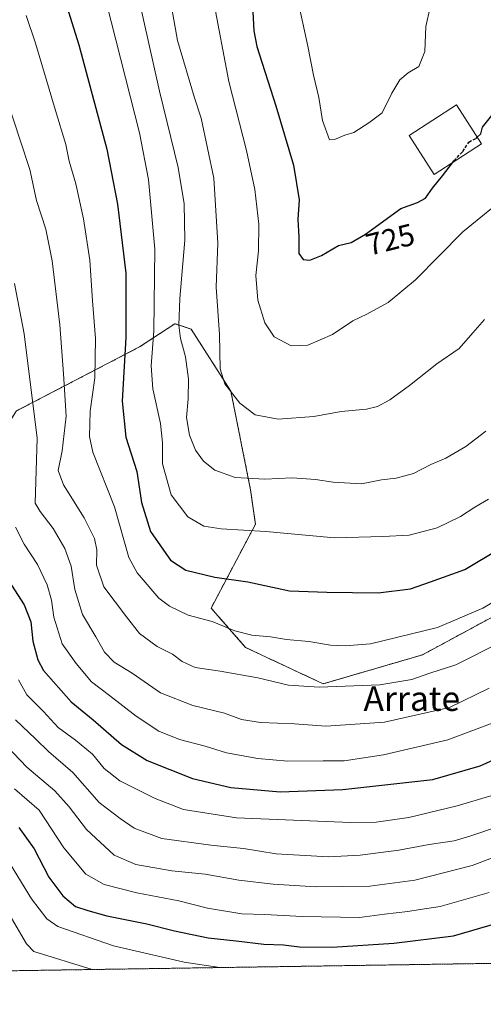
# Model space of a CAD drawing. Units: metres. Extents: x 603758 to 607214, y 4747722 to 4750088.
# Drawn here: x 604507 to 604658, y 4747722 to 4748042 of the extents above; entities that cross this region are included whole.
import ezdxf
from ezdxf.enums import TextEntityAlignment as Align

# ---------------------------------------------------------------- set-up
doc = ezdxf.new("R2010")
doc.units = ezdxf.units.M
doc.header["$MEASUREMENT"] = 0
doc.linetypes.add('TRAZOS', pattern=[0.75, 0.5, -0.25])
doc.linetypes.add('TRAZOSX2', pattern=[1.5, 1, -0.5])
for name, color, linetype, lineweight in [('Arbolado forestal', 92, 'TRAZOS', 0), ('Arbolado forestal CxS', 92, 'Continuous', 0), ('Comarca CxS', 133, 'Continuous', 0), ('Comunidad Autónoma CxS', 142, 'Continuous', 0), ('Curva de nivel maestra', 36, 'Continuous', 30), ('Curva de nivel maestra oculto', 36, 'TRAZOSX2', 30), ('Curva de nivel normal', 36, 'Continuous', 0), ('Edificación', 1, 'Continuous', 13), ('Edificación Cxs', 1, 'Continuous', 13), ('Entidad de ámbito territorial CxS', 92, 'Continuous', 0), ('Municipio CxS', 142, 'Continuous', 0), ('Provincia CxS', 1, 'Continuous', 0), ('Rótulo de curva de nivel directora', 19, 'Continuous', 0), ('Texto cartográfico', 19, 'Continuous', 0)]:
    doc.layers.add(name, color=color, linetype=linetype, lineweight=lineweight)
doc.styles.add('Arial', font='txt', dxfattribs={"height": 0.2})

# ---------------------------------------------------------------- blocks, each defined once
blk = doc.blocks.new('*U152')
at = {"layer": 'Arbolado forestal CxS', "color": 92, "linetype": 'Continuous', "lineweight": 0}
blk.add_polyline3d([(604687.58, 4747862.44, 690.46), (604637.76, 4747835.52, 692.27), (604605.45, 4747826.1, 690.32), (604580.21, 4747837.91, 693.11), (604568.99, 4747850.73, 696.36), (604583.42, 4747877.97, 705.5), (604581.82, 4747889.19, 708.83), (604575.41, 4747921.24, 714.89), (604562.48, 4747941.43, 711.31), (604561.52, 4747941.74, 711.04), (604557.21, 4747943.18, 709.23), (604545.72, 4747935.65, 702.29), (604505.65, 4747914.82, 681.58), (604475.31, 4747868.16, 661.18), (604460.85, 4747860.86, 652.61), (604442.75, 4747835.49, 637.02), (604413.9, 4747870.74, 641.01), (604402.68, 4747885.97, 644), (604414.7, 4747890.78, 644.58), (604414.7, 4747934.05, 652.7), (604421.92, 4747966.1, 658.72), (604433.94, 4747979.72, 664.53), (604433.94, 4748030.21, 669.82), (604440.02, 4748063, 674.24)], dxfattribs=at)
blk = doc.blocks.new('*U170')
at = {"layer": 'Curva de nivel normal', "color": 36, "linetype": 'Continuous', "lineweight": 0}
blk.add_polyline3d([(604505.34, 4747876.98, 680), (604508.17, 4747871.48, 680), (604512.54, 4747864.85, 680), (604515.67, 4747858.31, 680), (604517.01, 4747853.24, 680), (604517.8, 4747847.79, 680), (604520.56, 4747839.13, 680), (604525.09, 4747832.73, 680), (604530.04, 4747826.69, 680), (604535.96, 4747822.27, 680), (604544.57, 4747815.55, 680), (604552.02, 4747810.66, 680), (604558.71, 4747808.03, 680), (604567.08, 4747805.86, 680), (604574.03, 4747803.68, 680), (604584.18, 4747801.8, 680), (604593.91, 4747800.95, 680), (604605.41, 4747801.03, 680), (604612.24, 4747801.08, 680), (604625.04, 4747803, 680), (604645.98, 4747807.85, 680), (604662.5, 4747814.01, 680)], dxfattribs=at)
blk = doc.blocks.new('*U171')
at = {"layer": 'Curva de nivel normal', "color": 36, "linetype": 'Continuous', "lineweight": 0}
blk.add_polyline3d([(604505.04, 4747791.92, 655), (604512.98, 4747784.97, 655), (604521.03, 4747772.75, 655), (604528.23, 4747764.25, 655), (604534.19, 4747760.89, 655), (604544.79, 4747758.11, 655), (604558.53, 4747755.52, 655), (604567.84, 4747753.1, 655), (604579.01, 4747751.28, 655), (604586.48, 4747751.04, 655), (604598.59, 4747750.4, 655), (604617.27, 4747750.13, 655), (604625.38, 4747751.2, 655), (604633.03, 4747752.03, 655), (604637.06, 4747752.72, 655), (604643.52, 4747753.67, 655), (604659.51, 4747758.23, 655)], dxfattribs=at)
blk = doc.blocks.new('*U173')
at = {"layer": 'Curva de nivel normal', "color": 36, "linetype": 'Continuous', "lineweight": 0}
blk.add_polyline3d([(604503.26, 4747751.24, 640), (604508.88, 4747741.52, 640), (604511.33, 4747739.08, 640), (604530.23, 4747733.2, 640)], dxfattribs=at)
blk = doc.blocks.new('*U175')
at = {"layer": 'Curva de nivel normal', "color": 36, "linetype": 'Continuous', "lineweight": 0}
blk.add_polyline3d([(604534.96, 4748047.39, 705), (604545.67, 4748005.29, 705), (604548.56, 4747990.12, 705), (604550.65, 4747967.41, 705), (604550.39, 4747940.89, 705), (604549.48, 4747929.52, 705), (604550.06, 4747922.03, 705), (604552.48, 4747910.7, 705), (604553.18, 4747904.46, 705), (604553.18, 4747897.62, 705), (604556.03, 4747887.57, 705), (604561.46, 4747880.37, 705), (604566.58, 4747877.4, 705), (604572.24, 4747876.48, 705), (604586.78, 4747875.62, 705), (604609.1, 4747873.54, 705), (604624.86, 4747874, 705), (604633.44, 4747874.44, 705), (604642.52, 4747876.83, 705), (604650.18, 4747880.48, 705), (604654.84, 4747883.49, 705), (604659.3, 4747886.16, 705)], dxfattribs=at)
blk = doc.blocks.new('*U177')
at = {"layer": 'Curva de nivel normal', "color": 36, "linetype": 'Continuous', "lineweight": 0}
blk.add_polyline3d([(604499.13, 4748026.07, 690), (604506.8, 4748002.89, 690), (604510.04, 4747993.37, 690), (604512.18, 4747983.26, 690), (604515.16, 4747973.93, 690), (604517.24, 4747963.6, 690), (604519.74, 4747942.83, 690), (604520.9, 4747926.83, 690), (604521.85, 4747913.16, 690), (604520.54, 4747901.83, 690), (604519.23, 4747895.5, 690), (604520.9, 4747890.82, 690), (604527.65, 4747880.1, 690), (604531.05, 4747873.35, 690), (604531.81, 4747869.62, 690), (604531.69, 4747864.66, 690), (604534.11, 4747857.61, 690), (604541.48, 4747847.85, 690), (604545.66, 4747842.49, 690), (604551.41, 4747838.21, 690), (604556.41, 4747835.75, 690), (604559.56, 4747833.38, 690), (604563.77, 4747831.37, 690), (604571.9, 4747830.26, 690), (604584.18, 4747828.05, 690), (604594.18, 4747825.7, 690), (604604.18, 4747825.02, 690), (604623.85, 4747825.71, 690), (604634.33, 4747827.52, 690), (604640.11, 4747829.54, 690), (604648.66, 4747832.22, 690), (604663.51, 4747839.76, 690)], dxfattribs=at)
blk = doc.blocks.new('*U181')
at = {"layer": 'Curva de nivel normal', "color": 36, "linetype": 'Continuous', "lineweight": 0}
blk.add_polyline3d([(604545.22, 4748049.92, 710), (604552.15, 4748018.77, 710), (604558.27, 4747993.98, 710), (604560.24, 4747982.19, 710), (604560.42, 4747970.32, 710), (604558.81, 4747951.42, 710), (604558.44, 4747942.74, 710), (604559.06, 4747938.36, 710), (604560.62, 4747932.43, 710), (604561.62, 4747925.15, 710), (604561.51, 4747918.78, 710), (604560.99, 4747912.65, 710), (604562, 4747906.94, 710), (604563.92, 4747902.05, 710), (604566.48, 4747898.45, 710), (604570.18, 4747895.59, 710), (604576.8, 4747893.21, 710), (604586.42, 4747892.59, 710), (604595.4, 4747893.04, 710), (604602.95, 4747892.57, 710), (604608.72, 4747891.66, 710), (604617.97, 4747891.13, 710), (604624.44, 4747892.37, 710), (604629.16, 4747892.95, 710), (604634.85, 4747894.48, 710), (604640.52, 4747897.36, 710), (604645.35, 4747899.48, 710), (604651.84, 4747903.23, 710), (604658.4, 4747908.28, 710)], dxfattribs=at)
blk = doc.blocks.new('*U186')
at = {"layer": 'Curva de nivel normal', "color": 36, "linetype": 'Continuous', "lineweight": 0}
blk.add_polyline3d([(604506.34, 4747827.41, 670), (604509.02, 4747822.52, 670), (604514.42, 4747817.04, 670), (604519.19, 4747811.94, 670), (604524.86, 4747807.82, 670), (604530.43, 4747803.18, 670), (604534.22, 4747798.6, 670), (604539.28, 4747794.6, 670), (604550.76, 4747788.76, 670), (604560.04, 4747785.27, 670), (604577.27, 4747782.5, 670), (604614.39, 4747781.01, 670), (604622.73, 4747781.16, 670), (604633.34, 4747782.6, 670), (604649.05, 4747786.44, 670), (604660.03, 4747789.72, 670)], dxfattribs=at)
blk = doc.blocks.new('*U189')
at = {"layer": 'Curva de nivel normal', "color": 36, "linetype": 'Continuous', "lineweight": 0}
blk.add_polyline3d([(604504.96, 4747956.25, 685), (604508.11, 4747939.92, 685), (604512.38, 4747905.94, 685), (604511.69, 4747884.83, 685), (604513.31, 4747882.16, 685), (604517.63, 4747876.64, 685), (604521.4, 4747870.07, 685), (604523.47, 4747864.32, 685), (604524.6, 4747856.79, 685), (604527.1, 4747848.63, 685), (604531.49, 4747841.35, 685), (604534.32, 4747836.43, 685), (604537.48, 4747833.12, 685), (604543.29, 4747829.6, 685), (604552.54, 4747823.19, 685), (604563.07, 4747819.04, 685), (604573.3, 4747816.5, 685), (604578.9, 4747814.46, 685), (604585.02, 4747813.57, 685), (604596.08, 4747813.07, 685), (604606.32, 4747812.32, 685), (604625.37, 4747813.6, 685), (604646.58, 4747818.43, 685), (604659.44, 4747824.73, 685)], dxfattribs=at)
blk = doc.blocks.new('*U190')
at = {"layer": 'Curva de nivel normal', "color": 36, "linetype": 'Continuous', "lineweight": 0}
blk.add_polyline3d([(604571.81, 4747733.83, 645), (604560.23, 4747735.64, 645), (604537.24, 4747740.89, 645), (604519.12, 4747747.18, 645), (604515.53, 4747749.66, 645), (604510.55, 4747756.2, 645), (604499.99, 4747773.2, 645)], dxfattribs=at)
blk = doc.blocks.new('*U193')
at = {"layer": 'Curva de nivel normal', "color": 36, "linetype": 'Continuous', "lineweight": 0}
blk.add_polyline3d([(604498.04, 4747810.34, 660), (604509, 4747798.95, 660), (604518.1, 4747791.29, 660), (604522.83, 4747786.12, 660), (604528.41, 4747778.76, 660), (604537.48, 4747770.38, 660), (604544.5, 4747767.37, 660), (604556.21, 4747765.28, 660), (604567.06, 4747764.18, 660), (604577.98, 4747762.28, 660), (604589.21, 4747760.94, 660), (604603.04, 4747760.06, 660), (604620.68, 4747760.35, 660), (604635.28, 4747762.28, 660), (604653.97, 4747766.98, 660), (604670.27, 4747773.22, 660)], dxfattribs=at)
blk = doc.blocks.new('*U203')
at = {"layer": 'Curva de nivel normal', "color": 36, "linetype": 'Continuous', "lineweight": 0}
blk.add_polyline3d([(604508.8, 4748043.42, 695), (604511.84, 4748034.38, 695), (604518.35, 4748012.46, 695), (604521.75, 4748001.42, 695), (604522.8, 4747995.98, 695), (604524.91, 4747988.64, 695), (604527.51, 4747977.25, 695), (604529.55, 4747963.84, 695), (604530.44, 4747950.62, 695), (604531.32, 4747938.4, 695), (604531.14, 4747925.58, 695), (604529.58, 4747914.78, 695), (604529.4, 4747906.46, 695), (604530.46, 4747901.43, 695), (604537.59, 4747883.61, 695), (604542.26, 4747867.12, 695), (604544.95, 4747862.13, 695), (604551.94, 4747853.97, 695), (604555.39, 4747851.34, 695), (604561.54, 4747848.46, 695), (604569.34, 4747846.35, 695), (604576.69, 4747843.33, 695), (604582.23, 4747841.92, 695), (604588.34, 4747841.35, 695), (604593.52, 4747840.54, 695), (604600.78, 4747839.8, 695), (604607.84, 4747838.69, 695), (604612.6, 4747838.43, 695), (604620.81, 4747839.1, 695), (604642.68, 4747844.45, 695), (604657.43, 4747850.7, 695), (604668.84, 4747857.4, 695)], dxfattribs=at)
blk = doc.blocks.new('*U207')
at = {"layer": 'Curva de nivel normal', "color": 36, "linetype": 'Continuous', "lineweight": 0}
blk.add_polyline3d([(604505.31, 4747814.39, 665), (604511.84, 4747808.2, 665), (604516.07, 4747804.04, 665), (604524.03, 4747797.22, 665), (604532.6, 4747787.49, 665), (604539.38, 4747782.26, 665), (604543.98, 4747779.11, 665), (604552.92, 4747775.85, 665), (604568.86, 4747773.59, 665), (604579.52, 4747772.56, 665), (604590.18, 4747770.82, 665), (604607.18, 4747769.86, 665), (604617.52, 4747770.34, 665), (604630.05, 4747771.96, 665), (604639.99, 4747773.84, 665), (604648.05, 4747775.05, 665), (604653.51, 4747776.72, 665), (604662.84, 4747779.76, 665)], dxfattribs=at)
blk = doc.blocks.new('*U213')
at = {"layer": 'Curva de nivel maestra', "color": 36, "linetype": 'Continuous', "lineweight": 30}
blk.add_polyline3d([(604516.6, 4748063.81, 700), (604525.97, 4748033.83, 700), (604535.01, 4747999.97, 700), (604538.56, 4747982.03, 700), (604541.24, 4747959.57, 700), (604541.18, 4747938.65, 700), (604539.99, 4747918.01, 700), (604541.23, 4747906.27, 700), (604544.8, 4747895.16, 700), (604546.32, 4747885.04, 700), (604549.25, 4747875.66, 700), (604555.82, 4747866.33, 700), (604560.74, 4747863.03, 700), (604570.16, 4747860.8, 700), (604580.98, 4747859.3, 700), (604594.47, 4747856.34, 700), (604606.68, 4747855.87, 700), (604623.39, 4747855.63, 700), (604633.9, 4747857.01, 700), (604640.34, 4747859.22, 700), (604651.5, 4747863.26, 700), (604662.6, 4747869.82, 700)], dxfattribs=at)
blk = doc.blocks.new('*U214')
at = {"layer": 'Curva de nivel maestra', "color": 36, "linetype": 'Continuous', "lineweight": 30}
blk.add_polyline3d([(604503.02, 4747859.66, 675), (604508.13, 4747851.75, 675), (604510.3, 4747846.27, 675), (604511, 4747839.98, 675), (604512.6, 4747833.94, 675), (604514.44, 4747830.44, 675), (604523.43, 4747820.28, 675), (604530.62, 4747814.36, 675), (604539.83, 4747806.31, 675), (604548.18, 4747801.21, 675), (604562.98, 4747795.3, 675), (604575.4, 4747792.33, 675), (604591.51, 4747790.92, 675), (604611.86, 4747791.73, 675), (604641.18, 4747794.98, 675), (604656.56, 4747799.41, 675), (604671.72, 4747806.28, 675)], dxfattribs=at)
blk = doc.blocks.new('*U217')
at = {"layer": 'Curva de nivel maestra', "color": 36, "linetype": 'Continuous', "lineweight": 30}
blk.add_polyline3d([(604506.43, 4747779.34, 650), (604511.41, 4747772.4, 650), (604516.2, 4747763.2, 650), (604520.73, 4747757.12, 650), (604524.85, 4747753.72, 650), (604528.86, 4747752.36, 650), (604535.04, 4747750.64, 650), (604548.06, 4747748.05, 650), (604557.05, 4747745.73, 650), (604568.01, 4747743.45, 650), (604577.11, 4747742.52, 650), (604586.16, 4747741.44, 650), (604592.52, 4747741.23, 650), (604597.74, 4747740.63, 650), (604608.42, 4747740.48, 650), (604628.41, 4747741.72, 650), (604647.85, 4747744.19, 650), (604662.41, 4747748.34, 650)], dxfattribs=at)

msp = doc.modelspace()

# ---------------------------------------------------------------- linework, layer by layer
at = {"layer": 'Arbolado forestal', "color": 92, "linetype": 'TRAZOS', "lineweight": 0}
for points in [[(604687.58, 4747862.44, 690.46), (604637.76, 4747835.52, 692.27), (604605.44, 4747826.1, 690.32), (604580.21, 4747837.91, 693.11), (604568.99, 4747850.73, 696.36), (604583.42, 4747877.97, 705.5), (604581.82, 4747889.19, 708.83), (604575.41, 4747921.24, 714.89), (604562.48, 4747941.43, 711.31), (604561.52, 4747941.75, 711.04), (604557.21, 4747943.18, 709.23), (604545.72, 4747935.65, 702.29), (604505.65, 4747914.82, 681.58), (604475.31, 4747868.16, 661.18), (604460.85, 4747860.86, 652.61), (604443.01, 4747835.85, 637.11), (604442.75, 4747835.49, 637.02), (604413.9, 4747870.74, 641.01), (604402.68, 4747885.97, 644)], [(604931, 4747739.34, 574.47), (604457.99, 4747732.09, 611.54), (604432.58, 4747731.7, 597.45), (604422.4, 4747731.54, 601.95)]]:
    msp.add_polyline3d(points, dxfattribs=at)
at = {"layer": 'Arbolado forestal CxS', "color": 92, "linetype": 'Continuous', "lineweight": 0}
for points in [[(604505.65, 4747914.82, 681.58), (604545.72, 4747935.65, 702.29), (604557.21, 4747943.18, 709.23), (604561.52, 4747941.74, 711.04), (604562.48, 4747941.43, 711.31), (604575.41, 4747921.24, 714.89), (604581.82, 4747889.19, 708.83), (604583.42, 4747877.97, 705.5), (604568.99, 4747850.73, 696.36), (604580.21, 4747837.91, 693.11), (604605.45, 4747826.1, 690.32), (604637.76, 4747835.52, 692.27), (604687.58, 4747862.44, 690.46)], [(604931, 4747739.34, 574.47), (604422.4, 4747731.54, 601.95), (604414.11, 4747758.24, 620.14), (604410.68, 4747800.08, 645.06), (604411.74, 4747807.85, 648.29), (604415.62, 4747836.39, 646.05), (604367.64, 4747881.71, 653.78), (604337.18, 4747876.37, 666.58), (604319.54, 4747865.16, 678.2), (604298.61, 4747870.7, 682.75), (604265.04, 4747897.2, 689.95)]]:
    msp.add_polyline3d(points, dxfattribs=at)
at = {"layer": 'Comarca CxS', "color": 133, "linetype": 'Continuous', "lineweight": 0}
msp.add_polyline3d([(607023.72, 4747771.44, 511.6), (603793.14, 4747721.89, 660.69), (603791.49, 4747831.16, 709.44), (603758.21, 4750035.31, 686.3), (607160.15, 4750087.53, 511.14), (607196.23, 4747774.09, 505.65), (607023.72, 4747771.44, 511.6)], close=True, dxfattribs=at)
msp.add_polyline3d([(607023.72, 4747771.44, 511.6), (603793.14, 4747721.89, 660.69), (603791.49, 4747831.16, 709.44), (603758.21, 4750035.31, 686.3), (607160.15, 4750087.53, 511.14), (607196.23, 4747774.09, 505.65), (607023.72, 4747771.44, 511.6)], close=True, dxfattribs=at)
at = {"layer": 'Comunidad Autónoma CxS', "color": 142, "linetype": 'Continuous', "lineweight": 0}
msp.add_polyline3d([(607196.23, 4747774.09, 505.65), (603793.14, 4747721.89, 660.69), (603758.21, 4750035.31, 686.3), (607160.15, 4750087.53, 511.14), (607196.23, 4747774.09, 505.65)], close=True, dxfattribs=at)
msp.add_polyline3d([(607196.23, 4747774.09, 505.65), (603793.14, 4747721.89, 660.69), (603758.21, 4750035.31, 686.3), (607160.15, 4750087.53, 511.14), (607196.23, 4747774.09, 505.65)], close=True, dxfattribs=at)
at = {"layer": 'Curva de nivel maestra', "color": 36, "linetype": 'Continuous', "lineweight": 30}
for points in [[(604582.3, 4748048.8, 725), (604582.84, 4748038.38, 725), (604583.86, 4748033.29, 725), (604590.06, 4748014.07, 725), (604595.81, 4747994.72, 725), (604597.68, 4747983.5, 725), (604597.25, 4747977.01, 725), (604597.48, 4747971.45, 725), (604597.55, 4747966.02, 725), (604598.91, 4747964.03, 725), (604601.11, 4747963.88, 725), (604604.9, 4747965.38, 725), (604610.45, 4747968.6, 725), (604614.52, 4747969.62, 725), (604619.18, 4747972.27, 725), (604630.76, 4747980.67, 725), (604636.18, 4747982.6, 725), (604638.76, 4747983.95, 725), (604641.07, 4747987.22, 725), (604644.3, 4747991.22, 725), (604647.55, 4747995.53, 725)], [(604655.61, 4748003.83, 725), (604656.79, 4748004.9, 725), (604657.31, 4748007.12, 725), (604660.29, 4748010.85, 725)]]:
    msp.add_polyline3d(points, dxfattribs=at)
at = {"layer": 'Curva de nivel maestra oculto', "color": 36, "linetype": 'TRAZOSX2', "lineweight": 30}
msp.add_polyline3d([(604647.55, 4747995.53, 725), (604648.02, 4747996.15, 725), (604650.86, 4747999.15, 725), (604652.89, 4748002.23, 725), (604655.19, 4748003.45, 725), (604655.61, 4748003.83, 725)], dxfattribs=at)
at = {"layer": 'Curva de nivel normal', "color": 36, "linetype": 'Continuous', "lineweight": 0}
for points in [[(604554.12, 4748057.41, 715), (604558, 4748035.28, 715), (604563.55, 4748016.58, 715), (604565.77, 4748010, 715), (604569.84, 4747990.47, 715), (604571.12, 4747969.41, 715), (604570.62, 4747955.03, 715), (604571.72, 4747939.68, 715), (604571.92, 4747928.46, 715), (604573.48, 4747923.65, 715), (604578.32, 4747917.38, 715), (604583.27, 4747913.6, 715), (604590.81, 4747912.11, 715)], [(604569.7, 4748048.92, 720), (604574.8, 4748021.92, 720), (604580.51, 4747999.52, 720), (604583.16, 4747986.8, 720), (604584.55, 4747975.54, 720), (604584.45, 4747966.82, 720), (604583.51, 4747958.82, 720), (604584.2, 4747950.82, 720), (604586.45, 4747943.5, 720), (604589.52, 4747938.93, 720), (604595.02, 4747936.01, 720)], [(604597.01, 4748049.43, 730), (604600.42, 4748033.38, 730), (604602.26, 4748023.98, 730), (604604.07, 4748016.72, 730), (604605.26, 4748009.27, 730), (604607.54, 4748002.94, 730)], [(604607.54, 4748002.94, 730), (604609.18, 4748003.06, 730), (604612.52, 4748004.45, 730), (604615.46, 4748005.39, 730), (604620.29, 4748008.45, 730), (604624.63, 4748011.76, 730), (604627.79, 4748018.14, 730), (604630.44, 4748022.49, 730), (604633.12, 4748024.74, 730), (604636.55, 4748026.76, 730), (604638.56, 4748031.63, 730), (604638.9, 4748039.82, 730), (604640.29, 4748046.06, 730)], [(604595.02, 4747936.01, 720), (604600.42, 4747936.16, 720), (604608.44, 4747939.67, 720), (604615.09, 4747944.08, 720), (604619.66, 4747946.3, 720), (604626.6, 4747950.06, 720), (604635.5, 4747957.48, 720), (604650.92, 4747973.04, 720), (604660.23, 4747980.67, 720)], [(604590.81, 4747912.11, 715), (604602.37, 4747912.96, 715), (604611.28, 4747914.59, 715), (604619.52, 4747915.4, 715), (604623.18, 4747916.24, 715), (604627.18, 4747918.4, 715), (604633.52, 4747923.05, 715), (604642.41, 4747930.08, 715), (604649.68, 4747935.16, 715), (604654.2, 4747940.16, 715), (604657.92, 4747944.5, 715)]]:
    msp.add_polyline3d(points, dxfattribs=at)
at = {"layer": 'Edificación', "color": 1, "linetype": 'Continuous', "lineweight": 13}
msp.add_polyline3d([(604657.03, 4748001.63, 726.49), (604641.56, 4747991.67, 728.3), (604633.41, 4748004.35, 733.44), (604648.87, 4748014.31, 729.51), (604657.03, 4748001.63, 726.49)], dxfattribs=at)
at = {"layer": 'Edificación Cxs', "color": 1, "linetype": 'Continuous', "lineweight": 13}
msp.add_polyline3d([(604657.03, 4748001.63, 726.49), (604641.56, 4747991.67, 728.3), (604633.41, 4748004.35, 733.44), (604648.87, 4748014.31, 729.51), (604657.03, 4748001.63, 726.49)], close=True, dxfattribs=at)
at = {"layer": 'Entidad de ámbito territorial CxS', "color": 92, "linetype": 'Continuous', "lineweight": 0}
msp.add_polyline3d([(605213.02, 4747743.67, 581.07), (603793.14, 4747721.89, 660.69)], dxfattribs=at)
msp.add_polyline3d([(605213.02, 4747743.67, 581.07), (603793.14, 4747721.89, 660.69)], dxfattribs=at)
at = {"layer": 'Municipio CxS', "color": 142, "linetype": 'Continuous', "lineweight": 0}
msp.add_polyline3d([(607023.72, 4747771.44, 511.6), (603793.14, 4747721.89, 660.69)], dxfattribs=at)
msp.add_polyline3d([(607023.72, 4747771.44, 511.6), (603793.14, 4747721.89, 660.69)], dxfattribs=at)
at = {"layer": 'Provincia CxS', "color": 1, "linetype": 'Continuous', "lineweight": 0}
msp.add_polyline3d([(605213.02, 4747743.67, 581.07), (603793.14, 4747721.89, 660.69), (603758.21, 4750035.31, 686.3), (605419.47, 4750060.81, 591.75), (607051.1, 4750085.86, 504.11), (607160.15, 4750087.53, 511.14), (607175.51, 4749102.38, 534.13), (607177.25, 4748991.14, 532.33), (607196.23, 4747774.09, 505.65), (606109.97, 4747757.43, 556.09), (605213.02, 4747743.67, 581.07)], close=True, dxfattribs=at)
msp.add_polyline3d([(605213.02, 4747743.67, 581.07), (603793.14, 4747721.89, 660.69), (603758.21, 4750035.31, 686.3), (605419.47, 4750060.81, 591.75), (607051.1, 4750085.86, 504.11), (607160.15, 4750087.53, 511.14), (607175.51, 4749102.38, 534.13), (607177.25, 4748991.14, 532.33), (607196.23, 4747774.09, 505.65), (606109.97, 4747757.43, 556.09), (605213.02, 4747743.67, 581.07)], close=True, dxfattribs=at)

# ---------------------------------------------------------------- block references
at = {"layer": 'Arbolado forestal CxS', "color": 92, "linetype": 'Continuous', "lineweight": 0}
msp.add_blockref('*U152', (0, 0), dxfattribs=at)
at = {"layer": 'Curva de nivel maestra', "color": 36, "linetype": 'Continuous', "lineweight": 30}
for name in ['*U217', '*U214', '*U213']:
    msp.add_blockref(name, (0, 0), dxfattribs=at)
at = {"layer": 'Curva de nivel normal', "color": 36, "linetype": 'Continuous', "lineweight": 0}
for name in ['*U193', '*U171', '*U190', '*U173', '*U186', '*U207', '*U170', '*U189', '*U177', '*U203', '*U175', '*U181']:
    msp.add_blockref(name, (0, 0), dxfattribs=at)

# ---------------------------------------------------------------- texts
at = {"layer": 'Rótulo de curva de nivel directora', "color": 19, "linetype": 'Continuous', "lineweight": 0, "style": 'Arial'}
msp.add_text('725', height=7, rotation=14.1997, dxfattribs=at).set_placement((604627.29, 4747970.55), align=Align.MIDDLE_CENTER)
at = {"layer": 'Texto cartográfico', "color": 19, "linetype": 'Continuous', "lineweight": 0, "style": 'Arial'}
msp.add_text('Arrate', height=8, dxfattribs=at).set_placement((604634.3, 4747821.29), align=Align.MIDDLE_CENTER)

doc.saveas('drawing.dxf')
